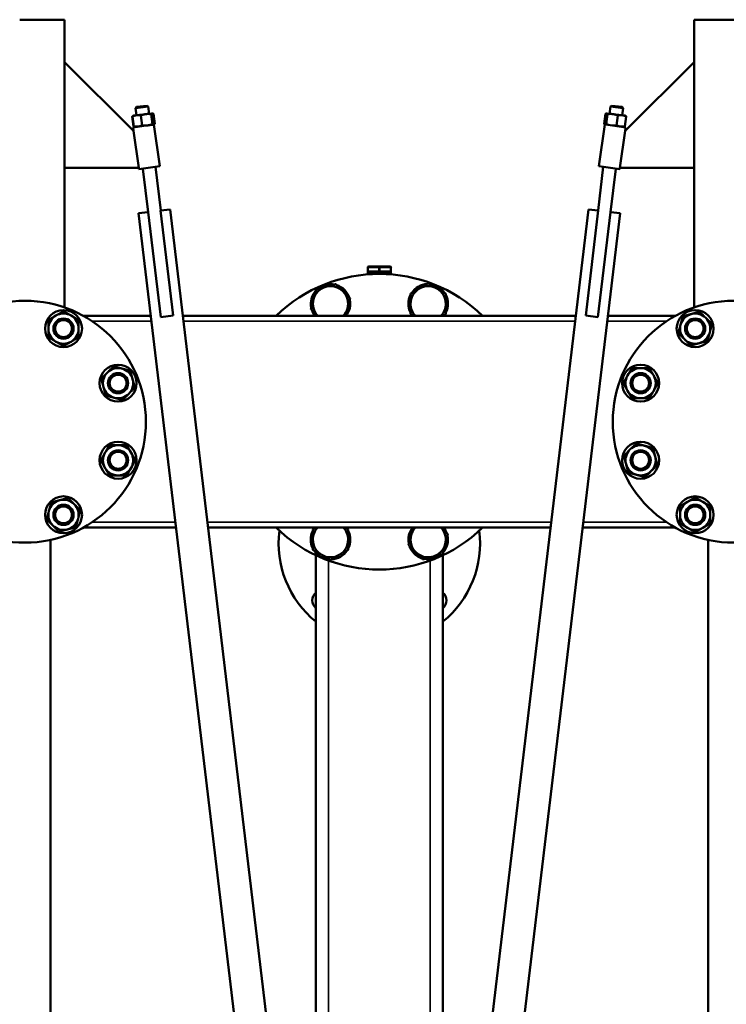
# Model space of a CAD drawing. Units: inches. Extents: x 11 to 421, y 43 to 268.
# Drawn here: x 38 to 64, y 79 to 116 of the extents above; entities that cross this region are included whole.
import ezdxf

# ---------------------------------------------------------------- set-up
doc = ezdxf.new("R2010")
doc.units = ezdxf.units.IN
doc.header["$LTSCALE"] = 25
doc.header["$MEASUREMENT"] = 0
doc.linetypes.add('DASHED', pattern=[0.2067, 0.1654, -0.0413])
for name, color, linetype, lineweight in [('Hidden Narrow (ANSI)', 7, 'DASHED', 25), ('Visible (ANSI)', 7, 'Continuous', 50), ('Visible Narrow (ANSI)', 7, 'Continuous', 35)]:
    doc.layers.add(name, color=color, linetype=linetype, lineweight=lineweight)

msp = doc.modelspace()

# ---------------------------------------------------------------- linework, layer by layer
at = {"layer": 'Hidden Narrow (ANSI)'}
for centre in [(39.324, 104.588), (62.832, 104.588), (41.354, 102.558), (60.803, 102.558), (41.354, 99.688), (60.803, 99.688), (39.324, 97.659), (62.832, 97.659)]:
    msp.add_circle(centre, 0.322, dxfattribs=at)
at = {"layer": 'Visible (ANSI)'}
for p, q in [((39.366, 116.084), (37.693, 116.084)), ((39.366, 116.084), (39.366, 114.509)), ((64.464, 116.084), (62.791, 116.084)), ((62.791, 116.084), (62.791, 114.509)), ((39.366, 114.509), (41.929, 111.946)), ((39.366, 110.572), (39.366, 114.509)), ((60.228, 111.946), (62.791, 114.509)), ((62.791, 114.509), (62.791, 110.572)), ((42.044, 112.838), (42.435, 112.884)), ((42.435, 112.884), (42.479, 112.85)), ((59.722, 112.884), (59.678, 112.85)), ((59.722, 112.884), (60.113, 112.838)), ((41.918, 112.511), (41.908, 112.505)), ((41.924, 112.515), (41.918, 112.511)), ((42.046, 112.529), (41.924, 112.515)), ((42.479, 112.85), (42.009, 112.794)), ((42.044, 112.838), (42.009, 112.794)), ((42.041, 112.529), (42.009, 112.794)), ((42.392, 112.571), (42.046, 112.529)), ((42.247, 112.151), (42.203, 112.522)), ((42.621, 112.598), (42.392, 112.571)), ((42.51, 112.585), (42.479, 112.85)), ((42.631, 112.197), (42.587, 112.568)), ((42.627, 112.599), (42.621, 112.598)), ((42.627, 112.599), (42.634, 112.596)), ((42.634, 112.596), (42.645, 112.593)), ((42.706, 112.206), (42.662, 112.577)), ((42.675, 112.579), (42.72, 112.207)), ((59.495, 112.577), (59.451, 112.206)), ((59.529, 112.599), (59.523, 112.597)), ((59.569, 112.568), (59.524, 112.197)), ((59.535, 112.598), (59.529, 112.599)), ((59.763, 112.571), (59.535, 112.598)), ((59.646, 112.585), (59.678, 112.85)), ((60.147, 112.794), (59.678, 112.85)), ((60.109, 112.529), (59.763, 112.571)), ((59.951, 112.523), (59.907, 112.151)), ((60.233, 112.515), (60.109, 112.529)), ((60.113, 112.838), (60.147, 112.794)), ((60.116, 112.529), (60.147, 112.794)), ((60.233, 112.515), (60.238, 112.511)), ((41.882, 112.484), (41.926, 112.113)), ((41.94, 112.114), (41.895, 112.486)), ((41.91, 112.077), (42.308, 112.133)), ((42.097, 112.107), (42.3, 112.131)), ((42.313, 112.133), (42.442, 112.148)), ((42.442, 112.148), (42.655, 112.174)), ((42.664, 112.183), (42.69, 112.186)), ((42.69, 112.184), (42.694, 112.186)), ((42.909, 110.627), (42.69, 112.185)), ((59.248, 110.627), (59.467, 112.186)), ((59.467, 112.186), (59.505, 112.181)), ((59.505, 112.181), (60.247, 112.077)), ((59.857, 112.131), (60.059, 112.107)), ((60.261, 112.486), (60.216, 112.114)), ((41.929, 111.946), (41.91, 112.077)), ((41.929, 111.946), (42.122, 110.572)), ((41.968, 112.095), (41.956, 112.098)), ((41.974, 112.093), (41.968, 112.095)), ((41.974, 112.093), (42.097, 112.107)), ((42.092, 112.102), (42.091, 112.107)), ((60.035, 110.572), (60.228, 111.946)), ((60.059, 112.107), (60.183, 112.093)), ((60.065, 112.102), (60.065, 112.107)), ((60.183, 112.093), (60.189, 112.095)), ((60.228, 111.946), (60.247, 112.077)), ((39.366, 110.572), (39.366, 105.374)), ((42.122, 110.572), (39.366, 110.572)), ((42.129, 110.517), (42.122, 110.572)), ((42.129, 110.517), (42.909, 110.627)), ((42.471, 108.924), (42.278, 110.538)), ((42.94, 108.98), (42.746, 110.604)), ((59.217, 108.98), (59.41, 110.604)), ((59.248, 110.627), (60.027, 110.517)), ((59.686, 108.924), (59.878, 110.538)), ((60.027, 110.517), (60.035, 110.572)), ((62.791, 110.572), (60.035, 110.572)), ((62.791, 110.572), (62.791, 105.374)), ((42.478, 108.925), (42.119, 108.882)), ((42.119, 108.882), (49.405, 47.777)), ((42.945, 105.015), (42.478, 108.925)), ((43.292, 109.022), (42.933, 108.979)), ((42.933, 108.979), (43.399, 105.07)), ((50.595, 47.777), (43.292, 109.022)), ((58.865, 109.022), (51.562, 47.777)), ((52.751, 47.777), (60.038, 108.882)), ((58.758, 105.07), (59.224, 108.979)), ((59.224, 108.979), (58.865, 109.022)), ((59.678, 108.925), (59.212, 105.015)), ((60.038, 108.882), (59.678, 108.925)), ((50.644, 106.606), (50.644, 106.865)), ((50.664, 106.607), (50.664, 106.629)), ((50.685, 106.708), (50.665, 106.688)), ((50.673, 106.608), (50.673, 106.629)), ((51.076, 106.905), (50.684, 106.905)), ((51.472, 106.708), (50.685, 106.708)), ((51.068, 106.623), (51.068, 106.629)), ((51.471, 106.905), (51.076, 106.905)), ((51.085, 106.623), (51.085, 106.629)), ((51.473, 106.905), (51.471, 106.905)), ((51.472, 106.708), (51.492, 106.688)), ((51.482, 106.608), (51.482, 106.629)), ((51.491, 106.608), (51.491, 106.629)), ((51.493, 106.607), (51.493, 106.629)), ((51.512, 106.606), (51.512, 106.865)), ((40.069, 105.06), (42.575, 105.06)), ((43.399, 105.07), (42.945, 105.015)), ((43.764, 105.06), (58.392, 105.06)), ((59.212, 105.015), (58.758, 105.07)), ((59.582, 105.06), (62.088, 105.06)), ((40.069, 97.186), (43.514, 97.186)), ((44.703, 97.186), (57.453, 97.186)), ((58.643, 97.186), (62.088, 97.186)), ((38.84, 57.422), (38.84, 96.725)), ((63.317, 57.422), (63.317, 96.725)), ((48.716, 63.533), (48.716, 96.156)), ((53.441, 63.533), (53.441, 96.156))]:
    msp.add_line(p, q, dxfattribs=at)
for centre, radius in [((37.889, 101.123), 4.5), ((64.267, 101.123), 4.5), ((39.324, 104.588), 0.688), ((62.832, 104.588), 0.688), ((39.324, 104.588), 0.375), ((39.324, 104.588), 0.375), ((39.324, 104.588), 0.315), ((62.832, 104.588), 0.375), ((62.832, 104.588), 0.375), ((62.832, 104.588), 0.315), ((41.354, 102.558), 0.688), ((60.803, 102.558), 0.688), ((41.354, 102.558), 0.375), ((41.354, 102.558), 0.375), ((41.354, 102.558), 0.315), ((60.803, 102.558), 0.375), ((60.803, 102.558), 0.375), ((60.803, 102.558), 0.315), ((41.354, 99.688), 0.688), ((41.354, 99.688), 0.375), ((41.354, 99.688), 0.375), ((60.803, 99.688), 0.687), ((60.803, 99.688), 0.375), ((60.803, 99.688), 0.375), ((41.354, 99.688), 0.315), ((60.803, 99.688), 0.315), ((39.324, 97.659), 0.688), ((62.832, 97.659), 0.688), ((39.324, 97.659), 0.375), ((39.324, 97.659), 0.375), ((39.324, 97.659), 0.315), ((62.832, 97.659), 0.375), ((62.832, 97.659), 0.375), ((62.832, 97.659), 0.315)]:
    msp.add_circle(centre, radius, dxfattribs=at)
for centre, radius, start, end in [((50.684, 106.865), 0.0394, 90, 180), ((51.473, 106.865), 0.0394, 0, 90), ((51.078, 101.123), 5.5, 45.7104, 134.2896), ((49.261, 105.512), 0.734, 138.3119, 191.6881), ((49.261, 105.512), 0.656, 105, 165), ((49.261, 105.512), 0.735, 78.3119, 131.6881), ((49.261, 105.512), 0.656, 45, 105), ((49.261, 105.512), 0.734, 18.3119, 71.6881), ((49.261, 105.512), 0.656, 345, 45), ((52.896, 105.512), 0.656, 120, 180), ((52.896, 105.512), 0.735, 93.3119, 146.6881), ((52.896, 105.512), 0.656, 60, 120), ((52.896, 105.512), 0.734, 33.3119, 86.6881), ((52.896, 105.512), 0.656, 0, 60), ((49.261, 105.512), 0.656, 165, 223.4624), ((49.261, 105.512), 0.734, 322.0775, 11.6881), ((52.896, 105.512), 0.735, 153.3119, 206.6881), ((52.896, 105.512), 0.735, 333.3119, 26.6881), ((49.261, 105.512), 0.734, 198.3119, 217.9225), ((49.261, 105.512), 0.656, 316.5376, 345), ((52.896, 105.512), 0.656, 180, 223.4624), ((52.896, 105.512), 0.656, 316.5376, 0), ((39.324, 104.588), 0.562, 120, 180), ((39.324, 104.588), 0.562, 60, 120), ((39.324, 104.588), 0.562, 0, 60), ((52.896, 105.512), 0.735, 213.3119, 217.9225), ((52.896, 105.512), 0.735, 322.0775, 326.6881), ((62.832, 104.588), 0.562, 105, 165), ((62.832, 104.588), 0.562, 45, 105), ((62.832, 104.588), 0.562, 345, 45), ((39.324, 104.588), 0.563, 180, 240), ((39.324, 104.588), 0.562, 300, 0), ((62.832, 104.588), 0.562, 165, 225), ((62.832, 104.588), 0.562, 285, 345), ((39.324, 104.588), 0.562, 240, 300), ((62.832, 104.588), 0.563, 225, 285), ((41.354, 102.558), 0.562, 75, 135), ((41.354, 102.558), 0.562, 15, 75), ((60.803, 102.558), 0.562, 90, 150), ((60.803, 102.558), 0.562, 30, 90), ((41.354, 102.558), 0.563, 135, 195), ((41.354, 102.558), 0.562, 315, 15), ((60.803, 102.558), 0.562, 150, 210), ((60.803, 102.558), 0.562, 330, 30), ((41.354, 102.558), 0.562, 195, 255), ((60.803, 102.558), 0.562, 210, 270), ((60.803, 102.558), 0.563, 270, 330), ((41.354, 102.558), 0.562, 255, 315), ((41.354, 99.688), 0.563, 90, 150), ((41.354, 99.688), 0.562, 30, 90), ((60.803, 99.688), 0.562, 135, 195), ((60.803, 99.688), 0.562, 75, 135), ((60.803, 99.688), 0.562, 15, 75), ((41.354, 99.688), 0.562, 150, 210), ((41.354, 99.688), 0.562, 330, 30), ((60.803, 99.688), 0.563, 315, 15), ((41.354, 99.688), 0.563, 210, 270), ((41.354, 99.688), 0.562, 270, 330), ((60.803, 99.688), 0.562, 195, 255), ((60.803, 99.688), 0.562, 255, 315), ((39.324, 97.659), 0.562, 105, 165), ((39.324, 97.659), 0.563, 45, 105), ((62.832, 97.659), 0.562, 60, 120), ((39.324, 97.659), 0.562, 345, 45), ((62.832, 97.659), 0.562, 120, 180), ((62.832, 97.659), 0.563, 0, 60), ((39.324, 97.659), 0.563, 165, 225), ((39.324, 97.659), 0.562, 285, 345), ((62.832, 97.659), 0.562, 180, 240), ((62.832, 97.659), 0.562, 300, 0), ((39.324, 97.659), 0.562, 225, 285), ((51.078, 101.123), 5.5, 225.7104, 314.2896), ((49.261, 96.735), 0.656, 136.5376, 180), ((49.261, 96.735), 0.734, 142.0775, 146.6881), ((49.261, 96.735), 0.656, 0, 43.4624), ((49.261, 96.735), 0.734, 33.3119, 37.9225), ((52.896, 96.735), 0.734, 142.0775, 191.6881), ((52.896, 96.735), 0.656, 136.5376, 165), ((52.896, 96.735), 0.656, 345, 43.4624), ((52.896, 96.735), 0.734, 18.3119, 37.9225), ((62.832, 97.659), 0.562, 240, 300), ((51.078, 96.596), 3.75, 172.7058, 230.9557), ((49.261, 96.735), 0.735, 153.3119, 206.6881), ((49.261, 96.735), 0.656, 180, 240), ((49.261, 96.735), 0.656, 300, 0), ((49.261, 96.735), 0.735, 333.3119, 26.6881), ((52.896, 96.735), 0.656, 165, 225), ((51.078, 96.596), 3.75, 309.0443, 7.2942), ((52.896, 96.735), 0.734, 318.3119, 11.6881), ((52.896, 96.735), 0.735, 198.3119, 251.6881), ((52.896, 96.735), 0.656, 285, 345), ((49.261, 96.735), 0.734, 213.3119, 266.6881), ((49.261, 96.735), 0.656, 240, 300), ((49.261, 96.735), 0.735, 273.3119, 326.6881), ((52.896, 96.735), 0.656, 225, 285), ((52.896, 96.735), 0.735, 258.3119, 311.6881), ((48.957, 94.474), 0.375, 129.9679, 230.0321), ((53.2, 94.474), 0.375, 309.9679, 50.0321)]:
    msp.add_arc(centre, radius, start, end, dxfattribs=at)
for points, weights in [([(41.914, 112.508), (41.899, 112.5), (41.882, 112.484)], [1.01880223006, 1.02080081217, 1]), ([(42.046, 112.529), (41.975, 112.521), (41.895, 112.486)], [1, 1.0379548493, 1]), ([(41.895, 112.486), (41.907, 112.504), (41.918, 112.511)], [1, 1.02500046871, 1.01706583441]), ([(42.203, 112.522), (42.118, 112.538), (42.046, 112.529)], [1, 1.0379548493, 1]), ([(42.392, 112.571), (42.303, 112.56), (42.203, 112.522)], [1, 1.0379548493, 1]), ([(42.587, 112.568), (42.481, 112.581), (42.392, 112.571)], [1, 1.0379548493, 1]), ([(42.621, 112.598), (42.604, 112.596), (42.587, 112.568)], [1, 1.0379548493, 1]), ([(42.662, 112.577), (42.639, 112.6), (42.621, 112.598)], [1, 1.0379548493, 1]), ([(42.645, 112.593), (42.659, 112.588), (42.675, 112.579)], [1.01866309158, 1.01653504218, 1]), ([(42.675, 112.579), (42.666, 112.581), (42.656, 112.582)], [1, 1.00459575066, 1.00807855136]), ([(59.535, 112.598), (59.518, 112.6), (59.495, 112.577)], [1, 1.0379548493, 1]), ([(59.569, 112.568), (59.552, 112.596), (59.535, 112.598)], [1, 1.0379548493, 1]), ([(59.763, 112.571), (59.674, 112.581), (59.569, 112.568)], [1, 1.0379548493, 1]), ([(59.951, 112.523), (59.852, 112.56), (59.763, 112.571)], [1, 1.0379548493, 1]), ([(60.109, 112.529), (60.037, 112.538), (59.951, 112.523)], [1, 1.0379548493, 1]), ([(60.261, 112.486), (60.181, 112.521), (60.109, 112.529)], [1, 1.0379548493, 1]), ([(60.238, 112.511), (60.249, 112.504), (60.261, 112.486)], [1.01681669727, 1.02538094252, 1]), ([(42.097, 112.107), (42.168, 112.116), (42.247, 112.151)], [1, 1.0379548493, 1]), ([(42.247, 112.151), (42.353, 112.138), (42.442, 112.148)], [1, 1.0379548493, 1]), ([(42.442, 112.148), (42.531, 112.159), (42.631, 112.197)], [1, 1.0379548493, 1]), ([(42.631, 112.197), (42.65, 112.178), (42.665, 112.176)], [1, 1.03077666209, 1.01164123406]), ([(42.69, 112.185), (42.698, 112.192), (42.706, 112.206)], [1.01891921126, 1.0179263584, 1]), ([(42.72, 112.207), (42.706, 112.194), (42.694, 112.186)], [1, 1.01653504218, 1.01866309158]), ([(42.702, 112.199), (42.711, 112.203), (42.72, 112.207)], [1.00807855136, 1.00459575066, 1]), ([(59.451, 112.206), (59.459, 112.192), (59.467, 112.185)], [1, 1.01770805929, 1.01889251911]), ([(59.505, 112.181), (59.514, 112.186), (59.524, 112.197)], [1.01883376595, 1.01732628197, 1]), ([(59.524, 112.197), (59.582, 112.175), (59.633, 112.163)], [1, 1.02149278206, 1.01864402731]), ([(59.764, 112.144), (59.83, 112.142), (59.907, 112.151)], [1.01526496749, 1.0273710458, 1]), ([(59.907, 112.151), (59.987, 112.116), (60.059, 112.107)], [1, 1.0379548493, 1]), ([(41.926, 112.113), (41.946, 112.101), (41.963, 112.096)], [1, 1.02080081217, 1.01880223006]), ([(41.968, 112.095), (41.955, 112.099), (41.94, 112.114)], [1.01706583441, 1.02500046871, 1]), ([(41.94, 112.114), (42.025, 112.099), (42.097, 112.107)], [1, 1.0379548493, 1]), ([(60.059, 112.107), (60.131, 112.099), (60.216, 112.114)], [1, 1.0379548493, 1]), ([(60.216, 112.114), (60.201, 112.099), (60.189, 112.095)], [1, 1.02538094252, 1.01681669727]), ([(50.664, 106.629), (50.665, 106.688), (50.665, 106.688)], [1.02225884791, 1.09486313301, 1.09544397295]), ([(50.673, 106.629), (50.668, 106.629), (50.664, 106.629)], [1.0208525405, 1.02102894194, 1.02086640759]), ([(51.068, 106.629), (50.87, 106.74), (50.673, 106.629)], [1.02229242905, 1.16804629689, 1.02223893273]), ([(51.085, 106.629), (51.076, 106.629), (51.068, 106.629)], [1.0208777417, 1.02105999559, 1.02090326312]), ([(51.482, 106.629), (51.283, 106.74), (51.085, 106.629)], [1.02222605048, 1.16839476296, 1.02226805366]), ([(51.491, 106.629), (51.487, 106.629), (51.482, 106.629)], [1.0206425495, 1.02090860475, 1.02083593044]), ([(51.493, 106.629), (51.492, 106.74), (51.491, 106.629)], [1.02201442808, 1.16804093622, 1.02201442808]), ([(52.568, 106.08), (52.72, 106.168), (52.896, 106.269)], [1, 1.0379548493, 1]), ([(52.896, 106.269), (53.072, 106.168), (53.224, 106.08)], [1, 1.0379548493, 1]), ([(48.627, 105.681), (48.672, 105.851), (48.725, 106.047)], [1, 1.0379548493, 1]), ([(48.725, 106.047), (48.921, 106.1), (49.091, 106.145)], [1, 1.0379548493, 1]), ([(49.091, 106.145), (49.261, 106.191), (49.457, 106.243)], [1, 1.0379548493, 1]), ([(49.457, 106.243), (49.6, 106.1), (49.725, 105.976)], [1, 1.0379548493, 1]), ([(49.725, 105.976), (49.849, 105.851), (49.993, 105.708)], [1, 1.0379548493, 1]), ([(52.24, 105.89), (52.416, 105.992), (52.568, 106.08)], [1, 1.0379548493, 1]), ([(53.224, 106.08), (53.377, 105.992), (53.552, 105.89)], [1, 1.0379548493, 1]), ([(48.529, 105.315), (48.581, 105.512), (48.627, 105.681)], [1, 1.0379548493, 1]), ([(49.993, 105.708), (49.94, 105.512), (49.894, 105.342)], [1, 1.0379548493, 1]), ([(52.24, 105.512), (52.24, 105.687), (52.24, 105.89)], [1, 1.0379548493, 1]), ([(53.552, 105.89), (53.552, 105.687), (53.552, 105.512)], [1, 1.0379548493, 1]), ([(39.043, 105.075), (39.174, 105.15), (39.324, 105.237)], [1, 1.0379548493, 1]), ([(39.324, 105.237), (39.475, 105.15), (39.606, 105.075)], [1, 1.0379548493, 1]), ([(48.784, 105.06), (48.665, 105.179), (48.529, 105.315)], [1.00353528529, 1.03609618734, 1]), ([(49.894, 105.342), (49.858, 105.207), (49.819, 105.06)], [1, 1.02980880886, 1.01279540122]), ([(52.24, 105.133), (52.24, 105.336), (52.24, 105.512)], [1, 1.0379548493, 1]), ([(53.552, 105.512), (53.552, 105.336), (53.552, 105.133)], [1, 1.0379548493, 1]), ([(62.687, 105.131), (62.832, 105.17), (63, 105.215)], [1, 1.0379548493, 1]), ([(63, 105.215), (63.123, 105.092), (63.23, 104.985)], [1, 1.0379548493, 1]), ([(38.762, 104.912), (38.913, 104.999), (39.043, 105.075)], [1, 1.0379548493, 1]), ([(38.762, 104.588), (38.762, 104.738), (38.762, 104.912)], [1, 1.0379548493, 1]), ([(39.606, 105.075), (39.736, 104.999), (39.887, 104.912)], [1, 1.0379548493, 1]), ([(39.887, 104.912), (39.887, 104.738), (39.887, 104.588)], [1, 1.0379548493, 1]), ([(52.365, 105.06), (52.305, 105.095), (52.24, 105.133)], [1.01756468029, 1.01379956315, 1]), ([(53.552, 105.133), (53.487, 105.095), (53.427, 105.06)], [1, 1.01379956315, 1.01756468028]), ([(62.289, 104.733), (62.328, 104.879), (62.373, 105.047)], [1, 1.0379548493, 1]), ([(62.373, 105.047), (62.541, 105.092), (62.687, 105.131)], [1, 1.0379548493, 1]), ([(63.23, 104.985), (63.337, 104.879), (63.46, 104.756)], [1, 1.0379548493, 1]), ([(38.762, 104.263), (38.762, 104.437), (38.762, 104.588)], [1, 1.0379548493, 1]), ([(39.887, 104.588), (39.887, 104.437), (39.887, 104.263)], [1, 1.0379548493, 1]), ([(62.205, 104.42), (62.25, 104.588), (62.289, 104.733)], [1, 1.0379548493, 1]), ([(63.376, 104.442), (63.337, 104.296), (63.292, 104.128)], [1, 1.0379548493, 1]), ([(63.46, 104.756), (63.415, 104.588), (63.376, 104.442)], [1, 1.0379548493, 1]), ([(39.043, 104.101), (38.913, 104.176), (38.762, 104.263)], [1, 1.0379548493, 1]), ([(39.324, 103.938), (39.174, 104.025), (39.043, 104.101)], [1, 1.0379548493, 1]), ([(39.606, 104.101), (39.475, 104.025), (39.324, 103.938)], [1, 1.0379548493, 1]), ([(39.887, 104.263), (39.736, 104.176), (39.606, 104.101)], [1, 1.0379548493, 1]), ([(62.435, 104.19), (62.328, 104.296), (62.205, 104.42)], [1, 1.0379548493, 1]), ([(62.664, 103.96), (62.541, 104.083), (62.435, 104.19)], [1, 1.0379548493, 1]), ([(63.292, 104.128), (63.123, 104.083), (62.978, 104.044)], [1, 1.0379548493, 1]), ([(62.978, 104.044), (62.832, 104.005), (62.664, 103.96)], [1, 1.0379548493, 1]), ([(40.956, 102.956), (41.063, 103.062), (41.186, 103.186)], [1, 1.0379548493, 1]), ([(41.186, 103.186), (41.354, 103.141), (41.5, 103.101)], [1, 1.0379548493, 1]), ([(41.5, 103.101), (41.645, 103.062), (41.813, 103.017)], [1, 1.0379548493, 1]), ([(41.813, 103.017), (41.858, 102.849), (41.897, 102.704)], [1, 1.0379548493, 1]), ([(60.316, 102.839), (60.391, 102.97), (60.478, 103.121)], [1, 1.0379548493, 1]), ([(60.478, 103.121), (60.652, 103.121), (60.803, 103.121)], [1, 1.0379548493, 1]), ([(60.803, 103.121), (60.954, 103.121), (61.128, 103.121)], [1, 1.0379548493, 1]), ([(61.128, 103.121), (61.215, 102.97), (61.29, 102.839)], [1, 1.0379548493, 1]), ([(40.727, 102.726), (40.85, 102.849), (40.956, 102.956)], [1, 1.0379548493, 1]), ([(40.811, 102.413), (40.772, 102.558), (40.727, 102.726)], [1, 1.0379548493, 1]), ([(41.897, 102.704), (41.936, 102.558), (41.981, 102.39)], [1, 1.0379548493, 1]), ([(60.153, 102.558), (60.24, 102.709), (60.316, 102.839)], [1, 1.0379548493, 1]), ([(61.29, 102.839), (61.365, 102.709), (61.452, 102.558)], [1, 1.0379548493, 1]), ([(40.895, 102.099), (40.85, 102.267), (40.811, 102.413)], [1, 1.0379548493, 1]), ([(41.981, 102.39), (41.858, 102.267), (41.752, 102.16)], [1, 1.0379548493, 1]), ([(60.316, 102.277), (60.24, 102.407), (60.153, 102.558)], [1, 1.0379548493, 1]), ([(60.478, 101.996), (60.391, 102.146), (60.316, 102.277)], [1, 1.0379548493, 1]), ([(61.29, 102.277), (61.215, 102.146), (61.128, 101.996)], [1, 1.0379548493, 1]), ([(61.452, 102.558), (61.365, 102.407), (61.29, 102.277)], [1, 1.0379548493, 1]), ([(41.208, 102.015), (41.063, 102.054), (40.895, 102.099)], [1, 1.0379548493, 1]), ([(41.522, 101.931), (41.354, 101.976), (41.208, 102.015)], [1, 1.0379548493, 1]), ([(41.752, 102.16), (41.645, 102.054), (41.522, 101.931)], [1, 1.0379548493, 1]), ([(60.803, 101.996), (60.652, 101.996), (60.478, 101.996)], [1, 1.0379548493, 1]), ([(61.128, 101.996), (60.954, 101.996), (60.803, 101.996)], [1, 1.0379548493, 1]), ([(40.867, 99.969), (40.942, 100.1), (41.029, 100.251)], [1, 1.0379548493, 1]), ([(41.029, 100.251), (41.203, 100.251), (41.354, 100.251)], [1, 1.0379548493, 1]), ([(41.354, 100.251), (41.505, 100.251), (41.679, 100.251)], [1, 1.0379548493, 1]), ([(41.679, 100.251), (41.766, 100.1), (41.841, 99.969)], [1, 1.0379548493, 1]), ([(60.175, 99.856), (60.298, 99.979), (60.405, 100.086)], [1, 1.0379548493, 1]), ([(60.405, 100.086), (60.512, 100.192), (60.635, 100.315)], [1, 1.0379548493, 1]), ([(60.635, 100.315), (60.803, 100.27), (60.948, 100.231)], [1, 1.0379548493, 1]), ([(60.948, 100.231), (61.094, 100.192), (61.262, 100.147)], [1, 1.0379548493, 1]), ([(61.262, 100.147), (61.307, 99.979), (61.346, 99.834)], [1, 1.0379548493, 1]), ([(40.704, 99.688), (40.791, 99.839), (40.867, 99.969)], [1, 1.0379548493, 1]), ([(40.867, 99.407), (40.791, 99.537), (40.704, 99.688)], [1, 1.0379548493, 1]), ([(41.841, 99.969), (41.916, 99.839), (42.003, 99.688)], [1, 1.0379548493, 1]), ([(42.003, 99.688), (41.916, 99.537), (41.841, 99.407)], [1, 1.0379548493, 1]), ([(60.259, 99.542), (60.22, 99.688), (60.175, 99.856)], [1, 1.0379548493, 1]), ([(61.346, 99.834), (61.385, 99.688), (61.43, 99.52)], [1, 1.0379548493, 1]), ([(41.029, 99.126), (40.942, 99.276), (40.867, 99.407)], [1, 1.0379548493, 1]), ([(41.841, 99.407), (41.766, 99.276), (41.679, 99.126)], [1, 1.0379548493, 1]), ([(60.344, 99.229), (60.298, 99.397), (60.259, 99.542)], [1, 1.0379548493, 1]), ([(61.43, 99.52), (61.307, 99.397), (61.201, 99.29)], [1, 1.0379548493, 1]), ([(41.354, 99.126), (41.203, 99.126), (41.029, 99.126)], [1, 1.0379548493, 1]), ([(41.679, 99.126), (41.505, 99.126), (41.354, 99.126)], [1, 1.0379548493, 1]), ([(60.657, 99.145), (60.512, 99.184), (60.344, 99.229)], [1, 1.0379548493, 1]), ([(60.971, 99.061), (60.803, 99.106), (60.657, 99.145)], [1, 1.0379548493, 1]), ([(61.201, 99.29), (61.094, 99.184), (60.971, 99.061)], [1, 1.0379548493, 1]), ([(38.865, 98.118), (39.033, 98.163), (39.179, 98.202)], [1, 1.0379548493, 1]), ([(39.179, 98.202), (39.324, 98.241), (39.493, 98.286)], [1, 1.0379548493, 1]), ([(39.493, 98.286), (39.616, 98.163), (39.722, 98.056)], [1, 1.0379548493, 1]), ([(62.551, 98.146), (62.682, 98.221), (62.832, 98.308)], [1, 1.0379548493, 1]), ([(62.832, 98.308), (62.983, 98.221), (63.114, 98.146)], [1, 1.0379548493, 1]), ([(38.781, 97.804), (38.82, 97.95), (38.865, 98.118)], [1, 1.0379548493, 1]), ([(39.722, 98.056), (39.829, 97.95), (39.952, 97.827)], [1, 1.0379548493, 1]), ([(62.27, 97.983), (62.42, 98.07), (62.551, 98.146)], [1, 1.0379548493, 1]), ([(62.27, 97.659), (62.27, 97.809), (62.27, 97.983)], [1, 1.0379548493, 1]), ([(63.114, 98.146), (63.244, 98.07), (63.395, 97.983)], [1, 1.0379548493, 1]), ([(63.395, 97.983), (63.395, 97.809), (63.395, 97.659)], [1, 1.0379548493, 1]), ([(38.697, 97.49), (38.742, 97.659), (38.781, 97.804)], [1, 1.0379548493, 1]), ([(38.927, 97.261), (38.82, 97.367), (38.697, 97.49)], [1, 1.0379548493, 1]), ([(39.868, 97.513), (39.829, 97.367), (39.784, 97.199)], [1, 1.0379548493, 1]), ([(39.952, 97.827), (39.907, 97.659), (39.868, 97.513)], [1, 1.0379548493, 1]), ([(62.27, 97.334), (62.27, 97.508), (62.27, 97.659)], [1, 1.0379548493, 1]), ([(63.395, 97.659), (63.395, 97.508), (63.395, 97.334)], [1, 1.0379548493, 1]), ([(39.156, 97.031), (39.033, 97.154), (38.927, 97.261)], [1, 1.0379548493, 1]), ([(39.47, 97.115), (39.324, 97.076), (39.156, 97.031)], [1, 1.0379548493, 1]), ([(39.784, 97.199), (39.616, 97.154), (39.47, 97.115)], [1, 1.0379548493, 1]), ([(48.604, 97.114), (48.67, 97.151), (48.73, 97.186)], [1, 1.01379956315, 1.01756468029]), ([(48.604, 96.735), (48.604, 96.911), (48.604, 97.114)], [1, 1.0379548493, 1]), ([(49.791, 97.186), (49.851, 97.151), (49.917, 97.114)], [1.01756468029, 1.01379956315, 1]), ([(49.917, 97.114), (49.917, 96.911), (49.917, 96.735)], [1, 1.0379548493, 1]), ([(52.262, 96.905), (52.298, 97.039), (52.338, 97.186)], [1, 1.02980880886, 1.01279540122]), ([(53.373, 97.186), (53.491, 97.068), (53.628, 96.931)], [1.00353528529, 1.03609618734, 1]), ([(62.551, 97.171), (62.42, 97.247), (62.27, 97.334)], [1, 1.0379548493, 1]), ([(62.832, 97.009), (62.682, 97.096), (62.551, 97.171)], [1, 1.0379548493, 1]), ([(63.114, 97.171), (62.983, 97.096), (62.832, 97.009)], [1, 1.0379548493, 1]), ([(63.395, 97.334), (63.244, 97.247), (63.114, 97.171)], [1, 1.0379548493, 1]), ([(48.604, 96.356), (48.604, 96.559), (48.604, 96.735)], [1, 1.0379548493, 1]), ([(49.917, 96.735), (49.917, 96.559), (49.917, 96.356)], [1, 1.0379548493, 1]), ([(52.164, 96.539), (52.217, 96.735), (52.262, 96.905)], [1, 1.0379548493, 1]), ([(53.628, 96.931), (53.576, 96.735), (53.53, 96.565)], [1, 1.0379548493, 1]), ([(52.432, 96.271), (52.308, 96.395), (52.164, 96.539)], [1, 1.0379548493, 1]), ([(53.53, 96.565), (53.484, 96.395), (53.432, 96.199)], [1, 1.0379548493, 1]), ([(48.932, 96.166), (48.78, 96.254), (48.604, 96.356)], [1, 1.0379548493, 1]), ([(49.261, 95.977), (49.085, 96.078), (48.932, 96.166)], [1, 1.0379548493, 1]), ([(49.589, 96.166), (49.436, 96.078), (49.261, 95.977)], [1, 1.0379548493, 1]), ([(49.917, 96.356), (49.741, 96.254), (49.589, 96.166)], [1, 1.0379548493, 1]), ([(52.7, 96.003), (52.556, 96.146), (52.432, 96.271)], [1, 1.0379548493, 1]), ([(53.066, 96.101), (52.896, 96.055), (52.7, 96.003)], [1, 1.0379548493, 1]), ([(53.432, 96.199), (53.236, 96.146), (53.066, 96.101)], [1, 1.0379548493, 1])]:
    msp.add_rational_spline(points, weights, degree=2, dxfattribs=at)
at = {"layer": 'Visible Narrow (ANSI)'}
for p, q in [((59.505, 112.181), (59.505, 112.181)), ((50.664, 106.865), (50.644, 106.865)), ((50.664, 106.607), (50.664, 106.865)), ((50.664, 106.865), (51.057, 106.865)), ((51.057, 106.865), (51.057, 106.708)), ((51.096, 106.865), (51.057, 106.865)), ((51.096, 106.708), (51.096, 106.865)), ((51.096, 106.865), (51.491, 106.865)), ((51.491, 106.865), (51.491, 106.689)), ((51.51, 106.865), (51.491, 106.865)), ((51.51, 106.606), (51.51, 106.865)), ((51.51, 106.865), (51.512, 106.865)), ((51.512, 106.865), (51.512, 106.606)), ((42.598, 104.863), (40.392, 104.863)), ((58.369, 104.863), (43.788, 104.863)), ((61.765, 104.863), (59.558, 104.863)), ((40.392, 97.383), (43.49, 97.383)), ((44.68, 97.383), (57.477, 97.383)), ((58.666, 97.383), (61.765, 97.383)), ((49.189, 59.571), (49.189, 95.958)), ((52.968, 59.571), (52.968, 95.958))]:
    msp.add_line(p, q, dxfattribs=at)
for centre, major_axis, ratio, start_param, end_param in [((44.92, 93.493), (2.279, -18.996), 0.003823, 3.320859, 3.32284), ((44.92, 93.493), (2.279, -18.996), 0.003823, 2.962111, 2.96248), ((57.289, 93.862), (2.276, 18.977), 0.003718, 6.019554, 6.019561), ((50.684, 106.865), (0, 0.0394), 0.503577, 0, 1.570796), ((51.076, 106.865), (0, 0.0394), 0.503577, 0, 1.570796), ((51.076, 106.865), (0, 0.0394), 0.496414, 4.712389, 6.283185), ((51.471, 106.865), (0, 0.0394), 0.496414, 4.712389, 6.283185), ((51.471, 106.865), (0, 0.0394), 0.999991, 4.712389, 6.283185), ((51.473, 106.865), (0, 0.0394), 0.999991, 4.712389, 6.283185)]:
    msp.add_ellipse(centre, major_axis=major_axis, ratio=ratio, start_param=start_param, end_param=end_param, dxfattribs=at)
for points in [[(42.308, 112.133), (42.31, 112.133), (42.312, 112.133), (42.313, 112.133)], [(42.655, 112.174), (42.658, 112.174), (42.662, 112.175), (42.665, 112.176)]]:
    msp.add_open_spline(points, degree=3, dxfattribs=at)

doc.saveas('drawing.dxf')
